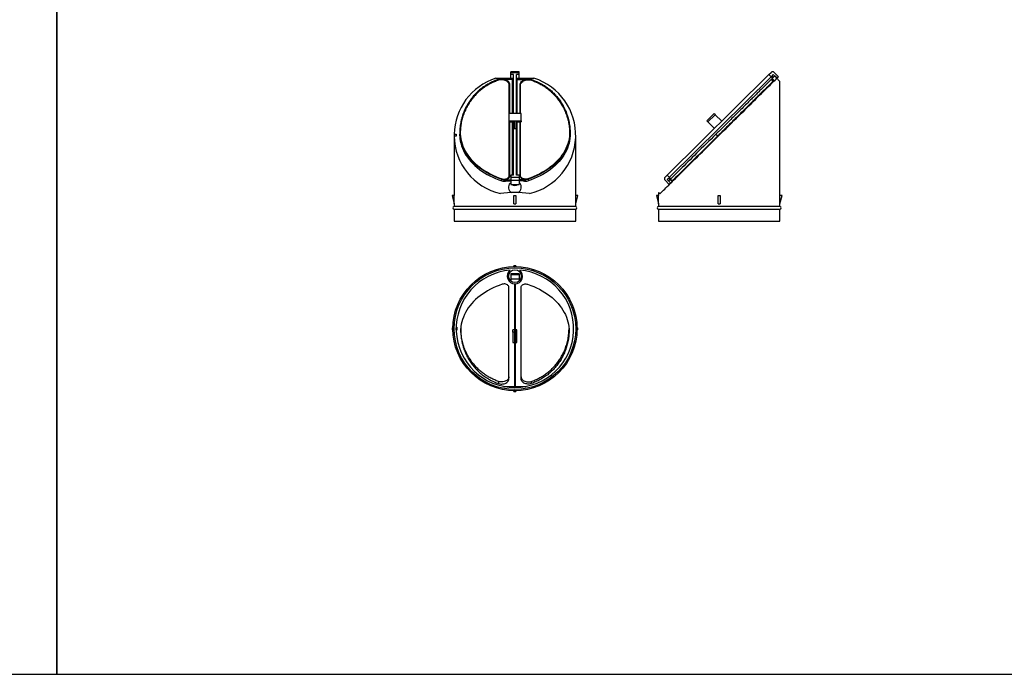
# Model space of a CAD drawing. Units: millimetres. Extents: x -58665 to 27335, y -19280 to 44135.
# Drawn here: x -10344 to -9380, y -7863 to -7222 of the extents above; entities that cross this region are included whole.
import ezdxf

# ---------------------------------------------------------------- set-up
doc = ezdxf.new("R2010")
doc.units = ezdxf.units.MM

msp = doc.modelspace()

# ---------------------------------------------------------------- linework, layer by layer
at = {"color": 7, "linetype": 'Continuous', "lineweight": 25}
for p, q in [((-9855.11, -7273.3), (-9863.11, -7273.3)), ((-9863.11, -7273.88), (-9863.11, -7273.3)), ((-9863.11, -7275.99), (-9863.11, -7273.88)), ((-9863.11, -7273.88), (-9855.11, -7273.88)), ((-9855.11, -7273.88), (-9855.11, -7273.3)), ((-9855.11, -7275.99), (-9855.11, -7273.88)), ((-9610.47, -7275.99), (-9608.33, -7273.88)), ((-9605.51, -7273.89), (-9601.29, -7278.16)), ((-9877.76, -7279.57), (-9863.11, -7279.57)), ((-9875.23, -7281.26), (-9875.23, -7281.61)), ((-9861.41, -7280.77), (-9869.29, -7280.77)), ((-9860.61, -7275.99), (-9863.11, -7275.99)), ((-9863.11, -7279.54), (-9863.11, -7275.99)), ((-9863.11, -7279.54), (-9860.61, -7279.54)), ((-9863.11, -7279.54), (-9863.11, -7279.89)), ((-9863.11, -7279.89), (-9862.61, -7279.89)), ((-9863.11, -7279.89), (-9863.11, -7280.77)), ((-9862.61, -7279.89), (-9862.61, -7279.54)), ((-9862.61, -7279.89), (-9862.61, -7280.77)), ((-9862.61, -7280.62), (-9861.61, -7280.62)), ((-9861.54, -7279.54), (-9861.61, -7279.9)), ((-9861.61, -7279.9), (-9861.61, -7280.77)), ((-9861.41, -7314.26), (-9861.41, -7280.77)), ((-9860.61, -7314.26), (-9860.61, -7275.99)), ((-9855.11, -7275.99), (-9857.61, -7275.99)), ((-9857.61, -7314.26), (-9857.61, -7275.99)), ((-9857.61, -7279.54), (-9855.11, -7279.54)), ((-9856.81, -7280.77), (-9848.92, -7280.77)), ((-9856.81, -7314.26), (-9856.81, -7280.77)), ((-9856.61, -7280.77), (-9856.61, -7279.9)), ((-9856.61, -7280.62), (-9855.61, -7280.62)), ((-9855.61, -7279.54), (-9855.61, -7279.89)), ((-9855.61, -7279.89), (-9855.11, -7279.89)), ((-9855.61, -7279.89), (-9855.61, -7280.77)), ((-9855.11, -7279.54), (-9855.11, -7275.99)), ((-9855.11, -7279.89), (-9855.11, -7279.54)), ((-9855.11, -7279.57), (-9840.45, -7279.57)), ((-9855.11, -7279.89), (-9855.11, -7280.77)), ((-9842.98, -7281.26), (-9842.98, -7281.61)), ((-9710.08, -7374.5), (-9610.47, -7275.99)), ((-9608.36, -7278.12), (-9707.98, -7376.63)), ((-9606.95, -7279.54), (-9610.47, -7275.99)), ((-9608.37, -7280.94), (-9606.61, -7282.72)), ((-9607.84, -7280.42), (-9607.31, -7279.89)), ((-9607.49, -7280.77), (-9607.84, -7280.42)), ((-9607.13, -7280.07), (-9607.66, -7280.6)), ((-9606.23, -7276.01), (-9607.65, -7277.42)), ((-9607.65, -7277.42), (-9606.24, -7278.84)), ((-9607.49, -7280.77), (-9606.43, -7281.84)), ((-9607.31, -7279.89), (-9604.82, -7277.43)), ((-9607.31, -7279.89), (-9605.2, -7282.03)), ((-9606.24, -7278.84), (-9606.95, -7279.54)), ((-9606.08, -7282.9), (-9606.44, -7282.55)), ((-9606.08, -7282.2), (-9606.43, -7281.84)), ((-9606.26, -7282.02), (-9605.73, -7281.49)), ((-9602.71, -7279.57), (-9606.23, -7276.01)), ((-9606.08, -7282.2), (-9606.05, -7282.17)), ((-9606.05, -7282.17), (-9605.87, -7281.99)), ((-9606.05, -7282.17), (-9605.7, -7282.52)), ((-9605.87, -7281.99), (-9605.52, -7282.35)), ((-9604.82, -7277.43), (-9602.71, -7279.57)), ((-9601.29, -7278.16), (-9602.71, -7279.57)), ((-9599.71, -7285.71), (-9599.71, -7282.92)), ((-9864.61, -7314.26), (-9864.61, -7286.03)), ((-9864.11, -7314.26), (-9864.11, -7286.03)), ((-9854.11, -7314.26), (-9854.11, -7286.03)), ((-9853.61, -7314.26), (-9853.61, -7286.03)), ((-9599.71, -7285.7), (-9599.71, -7285.74)), ((-9599.69, -7285.72), (-9599.71, -7285.7)), ((-9599.69, -7285.72), (-9599.71, -7285.74)), ((-9599.71, -7394.57), (-9599.71, -7285.74)), ((-9865.11, -7314.26), (-9865.11, -7321.29)), ((-9853.11, -7314.26), (-9865.11, -7314.26)), ((-9865.11, -7321.29), (-9865.11, -7322.36)), ((-9865.11, -7321.29), (-9853.11, -7321.29)), ((-9865.11, -7322.36), (-9859.86, -7322.36)), ((-9864.61, -7374.89), (-9864.61, -7322.36)), ((-9864.11, -7374.89), (-9864.11, -7322.36)), ((-9861.41, -7374.5), (-9861.41, -7322.36)), ((-9860.61, -7374.5), (-9860.61, -7322.36)), ((-9859.86, -7322.36), (-9859.86, -7328.76)), ((-9858.36, -7322.36), (-9853.11, -7322.36)), ((-9858.36, -7322.36), (-9858.36, -7328.76)), ((-9857.61, -7374.5), (-9857.61, -7322.36)), ((-9856.81, -7374.5), (-9856.81, -7322.36)), ((-9854.11, -7374.89), (-9854.11, -7322.36)), ((-9853.61, -7374.89), (-9853.61, -7322.36)), ((-9853.11, -7321.29), (-9853.11, -7314.26)), ((-9853.11, -7321.29), (-9853.11, -7322.36)), ((-9671.21, -7321.29), (-9664.1, -7314.26)), ((-9671.21, -7321.29), (-9670.16, -7322.36)), ((-9670.16, -7322.36), (-9663.05, -7315.33)), ((-9670.16, -7322.36), (-9663.83, -7328.76)), ((-9664.1, -7314.26), (-9663.05, -7315.33)), ((-9663.05, -7315.33), (-9656.72, -7321.73)), ((-9859.86, -7328.76), (-9858.36, -7328.76)), ((-9918.6, -7334.45), (-9918.6, -7336.43)), ((-9918.6, -7334.45), (-9916.6, -7334.45)), ((-9918.6, -7336.43), (-9918.6, -7394.57)), ((-9916.6, -7336.43), (-9918.6, -7336.43)), ((-9916.6, -7334.45), (-9916.6, -7336.43)), ((-9913.11, -7333.31), (-9913.11, -7335.09)), ((-9913.1, -7336.11), (-9913.1, -7334.33)), ((-9913.07, -7335.09), (-9913.1, -7336.11)), ((-9805.15, -7335.09), (-9805.12, -7336.11)), ((-9805.12, -7334.33), (-9805.12, -7336.11)), ((-9805.11, -7335.09), (-9805.11, -7333.31)), ((-9799.61, -7394.57), (-9799.61, -7335.44)), ((-9662.35, -7334.33), (-9660.6, -7336.11)), ((-9660.59, -7336.1), (-9660.24, -7336.45)), ((-9871.92, -7380.15), (-9871.92, -7378.37)), ((-9869.59, -7380.16), (-9869.59, -7379.09)), ((-9869.59, -7379.09), (-9863.11, -7379.09)), ((-9869.59, -7380.16), (-9863.11, -7380.16)), ((-9864.11, -7375.24), (-9864.11, -7374.89)), ((-9860.61, -7374.5), (-9863.11, -7374.5)), ((-9863.11, -7374.5), (-9863.11, -7376.61)), ((-9863.11, -7376.61), (-9855.11, -7376.61)), ((-9863.11, -7376.61), (-9863.11, -7379.44)), ((-9863.11, -7379.44), (-9855.11, -7379.44)), ((-9863.11, -7379.44), (-9863.11, -7383.7)), ((-9855.11, -7374.5), (-9857.61, -7374.5)), ((-9855.11, -7374.5), (-9855.11, -7376.61)), ((-9855.11, -7376.61), (-9855.11, -7379.44)), ((-9848.63, -7379.09), (-9855.11, -7379.09)), ((-9855.11, -7379.44), (-9855.11, -7383.7)), ((-9848.63, -7380.16), (-9855.11, -7380.16)), ((-9854.11, -7374.89), (-9854.11, -7375.24)), ((-9848.63, -7379.09), (-9848.63, -7380.16)), ((-9846.29, -7378.37), (-9846.29, -7380.15)), ((-9712.23, -7379.44), (-9708.01, -7383.7)), ((-9710.08, -7374.5), (-9712.22, -7376.61)), ((-9710.11, -7378.74), (-9708.69, -7377.33)), ((-9706.59, -7382.3), (-9710.11, -7378.74)), ((-9706.57, -7378.05), (-9710.08, -7374.5)), ((-9708.7, -7380.16), (-9707.26, -7378.74)), ((-9708.7, -7380.16), (-9706.59, -7382.3)), ((-9708.69, -7377.33), (-9707.28, -7378.76)), ((-9707.28, -7378.76), (-9707.26, -7378.74)), ((-9707.26, -7378.74), (-9706.91, -7379.09)), ((-9706.91, -7379.09), (-9705.85, -7380.16)), ((-9706.89, -7378.37), (-9705.13, -7380.15)), ((-9705.85, -7380.16), (-9705.5, -7380.52)), ((-9705.15, -7380.16), (-9704.8, -7380.52)), ((-9863.86, -7382.3), (-9863.11, -7382.3)), ((-9863.11, -7383.7), (-9855.11, -7383.7)), ((-9855.11, -7382.3), (-9854.36, -7382.3)), ((-9920.61, -7394.57), (-9918.61, -7402.57)), ((-9920.61, -7394.57), (-9920.6, -7394.57)), ((-9918.6, -7394.57), (-9920.6, -7394.57)), ((-9918.6, -7402.57), (-9918.6, -7394.57)), ((-9860.11, -7394.57), (-9858.11, -7394.57)), ((-9860.11, -7402.57), (-9860.11, -7394.57)), ((-9858.11, -7394.57), (-9858.11, -7402.57)), ((-9799.61, -7402.57), (-9797.61, -7394.57)), ((-9799.61, -7402.57), (-9799.61, -7394.57)), ((-9797.61, -7394.57), (-9799.61, -7394.57)), ((-9797.61, -7394.57), (-9797.61, -7394.57)), ((-9720.71, -7394.57), (-9718.71, -7402.57)), ((-9720.71, -7394.57), (-9720.7, -7394.57)), ((-9718.7, -7394.57), (-9720.7, -7394.57)), ((-9718.71, -7391.57), (-9718.71, -7394.57)), ((-9718.7, -7402.57), (-9718.7, -7394.57)), ((-9660.21, -7402.57), (-9660.21, -7394.57)), ((-9660.21, -7394.57), (-9658.21, -7394.57)), ((-9658.21, -7394.57), (-9658.21, -7402.57)), ((-9599.72, -7402.57), (-9599.72, -7394.57)), ((-9597.72, -7394.57), (-9599.72, -7394.57)), ((-9599.71, -7402.57), (-9597.71, -7394.57)), ((-9597.72, -7394.57), (-9597.71, -7394.57)), ((-9918.61, -7402.57), (-9918.61, -7405.32)), ((-9918.61, -7402.57), (-9918.6, -7402.57)), ((-9799.61, -7405.32), (-9918.61, -7405.32)), ((-9918.61, -7407.82), (-9918.61, -7419.57)), ((-9918.61, -7407.82), (-9799.61, -7407.82)), ((-9860.11, -7402.57), (-9858.11, -7402.57)), ((-9799.61, -7405.32), (-9799.61, -7402.57)), ((-9799.61, -7402.57), (-9799.61, -7402.57)), ((-9799.61, -7419.57), (-9799.61, -7407.82)), ((-9718.71, -7402.57), (-9718.71, -7405.32)), ((-9718.71, -7402.57), (-9718.7, -7402.57)), ((-9659.21, -7405.32), (-9718.71, -7405.32)), ((-9718.71, -7407.82), (-9718.71, -7419.57)), ((-9718.71, -7407.82), (-9599.71, -7407.82)), ((-9660.21, -7402.57), (-9658.21, -7402.57)), ((-9599.71, -7405.32), (-9659.21, -7405.32)), ((-9599.72, -7402.57), (-9599.71, -7402.57)), ((-9599.71, -7405.32), (-9599.71, -7402.57)), ((-9599.71, -7419.57), (-9599.71, -7407.82)), ((-9918.61, -7419.57), (-9799.61, -7419.57)), ((-9718.71, -7419.57), (-9599.71, -7419.57)), ((-9860.11, -7464.11), (-9860.11, -7463.32)), ((-9858.11, -7463.32), (-9858.11, -7464.08)), ((-9864.11, -7477.11), (-9863.11, -7477.11)), ((-9855.11, -7471.21), (-9863.11, -7471.21)), ((-9863.11, -7471.21), (-9863.11, -7471.79)), ((-9863.11, -7471.79), (-9863.11, -7476.01)), ((-9863.11, -7471.79), (-9855.11, -7471.79)), ((-9863.11, -7476.01), (-9855.11, -7476.01)), ((-9863.11, -7476.01), (-9863.11, -7477.43)), ((-9855.11, -7471.21), (-9855.11, -7471.79)), ((-9855.11, -7471.79), (-9855.11, -7476.01)), ((-9855.11, -7476.01), (-9855.11, -7477.43)), ((-9854.1, -7477.11), (-9855.11, -7477.11)), ((-9865.11, -7574.03), (-9865.11, -7484.17)), ((-9863.86, -7477.43), (-9863.11, -7477.43)), ((-9859.61, -7480.85), (-9859.61, -7582.31)), ((-9858.61, -7582.31), (-9858.61, -7480.85)), ((-9855.11, -7477.43), (-9854.36, -7477.43)), ((-9853.11, -7574.03), (-9853.11, -7484.17)), ((-9920.6, -7523.81), (-9919.8, -7523.81)), ((-9916.6, -7525.8), (-9916.6, -7523.83)), ((-9916.59, -7523.31), (-9916.1, -7523.31)), ((-9916.1, -7523.31), (-9916.1, -7526.31)), ((-9798.42, -7523.81), (-9797.61, -7523.81)), ((-9919.77, -7525.81), (-9920.6, -7525.81)), ((-9916.1, -7526.31), (-9916.59, -7526.31)), ((-9859.61, -7525.84), (-9861.11, -7525.84)), ((-9861.11, -7528.3), (-9861.11, -7525.84)), ((-9859.61, -7528.3), (-9861.11, -7528.3)), ((-9861.11, -7528.3), (-9861.11, -7538.25)), ((-9857.11, -7525.84), (-9858.61, -7525.84)), ((-9857.11, -7528.3), (-9858.61, -7528.3)), ((-9857.11, -7528.3), (-9857.11, -7525.84)), ((-9857.11, -7538.25), (-9857.11, -7528.3)), ((-9797.61, -7525.81), (-9798.39, -7525.81)), ((-9861.11, -7538.25), (-9859.61, -7538.25)), ((-9858.61, -7538.25), (-9857.11, -7538.25)), ((-9875.02, -7576.42), (-9875.02, -7578.53)), ((-9870.24, -7581.22), (-9859.61, -7581.22)), ((-9858.61, -7581.22), (-9847.97, -7581.22)), ((-9843.19, -7576.42), (-9843.19, -7578.53)), ((-9860.11, -7586.31), (-9860.11, -7585.48)), ((-9858.11, -7585.52), (-9858.11, -7586.31))]:
    msp.add_line(p, q, dxfattribs=at)
at = {"color": 8, "linetype": 'Continuous', "lineweight": 25}
for p, q in [((-9606.93, -7283.04), (-9606.58, -7283.39)), ((-9704.81, -7379.83), (-9704.46, -7380.19))]:
    msp.add_line(p, q, dxfattribs=at)
for points in [[(-10307.3, -6693.11), (-11307.3, -6693.11), (-11307.3, -7863.11), (-10307.3, -7863.11)], [(-9307.3, -6693.11), (-10307.3, -6693.11), (-10307.3, -7863.11), (-9307.3, -7863.11)]]:
    msp.add_lwpolyline(points, close=True)
at = {"color": 7, "linetype": 'Continuous', "lineweight": 25, "flags": 128}
for points in [[(-9864.11, -7286.03), (-9864.19, -7285.23), (-9864.43, -7284.44), (-9864.83, -7283.69), (-9865.38, -7282.99), (-9866.07, -7282.35), (-9866.88, -7281.78), (-9867.79, -7281.3), (-9868.8, -7280.92), (-9869.87, -7280.64), (-9870.98, -7280.47), (-9872.12, -7280.42), (-9873.26, -7280.48), (-9874.38, -7280.66), (-9875.44, -7280.94)], [(-9864.61, -7286.03), (-9864.69, -7285.22), (-9864.96, -7284.43), (-9865.39, -7283.68), (-9865.99, -7282.99), (-9866.72, -7282.36), (-9867.59, -7281.83), (-9868.56, -7281.39), (-9869.61, -7281.07), (-9870.73, -7280.86), (-9871.87, -7280.77), (-9873.03, -7280.81), (-9874.15, -7280.98), (-9875.23, -7281.26)], [(-9864.61, -7286.38), (-9864.69, -7285.58), (-9864.96, -7284.79), (-9865.39, -7284.04), (-9865.99, -7283.34), (-9866.72, -7282.72), (-9867.59, -7282.18), (-9868.56, -7281.75), (-9869.61, -7281.42), (-9870.73, -7281.21), (-9871.87, -7281.13), (-9873.03, -7281.17), (-9874.15, -7281.33), (-9875.23, -7281.61)], [(-9856.61, -7279.9), (-9856.63, -7279.71), (-9856.67, -7279.54)], [(-9854.11, -7286.03), (-9854.02, -7285.23), (-9853.78, -7284.44), (-9853.38, -7283.69), (-9852.83, -7282.99), (-9852.15, -7282.35), (-9851.34, -7281.78), (-9850.42, -7281.3), (-9849.42, -7280.92), (-9848.34, -7280.64), (-9847.23, -7280.47), (-9846.09, -7280.42), (-9844.95, -7280.48), (-9843.84, -7280.66), (-9842.77, -7280.94)], [(-9853.61, -7286.03), (-9853.52, -7285.22), (-9853.25, -7284.43), (-9852.82, -7283.68), (-9852.23, -7282.99), (-9851.49, -7282.36), (-9850.62, -7281.83), (-9849.65, -7281.39), (-9848.6, -7281.07), (-9847.48, -7280.86), (-9846.34, -7280.77), (-9845.19, -7280.81), (-9844.06, -7280.98), (-9842.98, -7281.26)], [(-9853.61, -7286.38), (-9853.52, -7285.58), (-9853.25, -7284.79), (-9852.82, -7284.04), (-9852.23, -7283.34), (-9851.49, -7282.72), (-9850.62, -7282.18), (-9849.65, -7281.75), (-9848.6, -7281.42), (-9847.48, -7281.21), (-9846.34, -7281.13), (-9845.19, -7281.17), (-9844.06, -7281.33), (-9842.98, -7281.61)], [(-9716.98, -7392.57), (-9716.3, -7391.89), (-9715.51, -7391.12), (-9714.62, -7390.23), (-9713.61, -7389.24), (-9712.51, -7388.15), (-9711.3, -7386.95), (-9709.99, -7385.66), (-9708.59, -7384.27), (-9707.09, -7382.79), (-9705.5, -7381.22), (-9703.82, -7379.56), (-9702.06, -7377.81), (-9700.21, -7375.99), (-9698.29, -7374.08), (-9696.29, -7372.11), (-9694.22, -7370.06), (-9692.08, -7367.94), (-9689.88, -7365.77), (-9687.62, -7363.53), (-9685.31, -7361.25), (-9682.94, -7358.91), (-9680.54, -7356.53), (-9678.09, -7354.11), (-9675.6, -7351.65), (-9673.08, -7349.16), (-9670.54, -7346.64), (-9667.98, -7344.11), (-9665.39, -7341.55), (-9662.8, -7338.99), (-9660.2, -7336.42), (-9657.6, -7333.84), (-9655, -7331.27), (-9652.41, -7328.71), (-9649.83, -7326.16), (-9647.27, -7323.63), (-9644.73, -7321.12), (-9642.22, -7318.64), (-9639.74, -7316.19), (-9637.3, -7313.78), (-9634.91, -7311.4), (-9632.55, -7309.08), (-9630.25, -7306.8), (-9628.01, -7304.58), (-9625.82, -7302.42), (-9623.7, -7300.32), (-9621.65, -7298.29), (-9619.66, -7296.33), (-9617.76, -7294.45), (-9615.93, -7292.64), (-9614.19, -7290.92), (-9612.53, -7289.28), (-9610.96, -7287.73), (-9609.48, -7286.27), (-9608.1, -7284.9), (-9606.82, -7283.63), (-9605.64, -7282.46), (-9604.56, -7281.39), (-9603.58, -7280.43), (-9602.71, -7279.57)], [(-9607.84, -7280.42), (-9607.84, -7280.42), (-9607.9, -7280.48), (-9608.08, -7280.66), (-9608.37, -7280.94)], [(-9606.08, -7282.2), (-9606.08, -7282.2), (-9606.14, -7282.26), (-9606.32, -7282.43), (-9606.61, -7282.72)], [(-9602.71, -7279.57), (-9601.97, -7280.4), (-9601.33, -7281.11), (-9600.8, -7281.71), (-9600.37, -7282.18), (-9600.05, -7282.54), (-9599.83, -7282.78), (-9599.72, -7282.9), (-9599.71, -7282.92)], [(-9913.1, -7334.33), (-9912.9, -7336.74), (-9912.55, -7339.13), (-9912.03, -7341.52), (-9911.35, -7343.88), (-9910.51, -7346.22), (-9909.51, -7348.52), (-9908.36, -7350.79), (-9907.05, -7353.02), (-9905.6, -7355.2), (-9904, -7357.34), (-9902.25, -7359.41), (-9900.37, -7361.42), (-9898.35, -7363.37), (-9896.2, -7365.25), (-9893.93, -7367.06), (-9891.54, -7368.78), (-9889.03, -7370.43), (-9886.41, -7371.99), (-9883.7, -7373.45), (-9880.88, -7374.83), (-9877.98, -7376.11), (-9874.99, -7377.29), (-9871.92, -7378.37)], [(-9913.1, -7336.11), (-9912.9, -7338.51), (-9912.55, -7340.91), (-9912.03, -7343.29), (-9911.35, -7345.66), (-9910.51, -7347.99), (-9909.51, -7350.3), (-9908.36, -7352.57), (-9907.05, -7354.8), (-9905.6, -7356.98), (-9904, -7359.11), (-9902.25, -7361.19), (-9900.37, -7363.2), (-9898.35, -7365.15), (-9896.2, -7367.03), (-9893.93, -7368.83), (-9891.54, -7370.56), (-9889.03, -7372.21), (-9886.41, -7373.76), (-9883.7, -7375.23), (-9880.88, -7376.61), (-9877.98, -7377.89), (-9874.99, -7379.07), (-9871.92, -7380.15)], [(-9912.6, -7334.32), (-9912.4, -7336.71), (-9912.05, -7339.09), (-9911.53, -7341.46), (-9910.86, -7343.8), (-9910.02, -7346.12), (-9909.03, -7348.41), (-9907.89, -7350.67), (-9906.59, -7352.88), (-9905.15, -7355.05), (-9903.56, -7357.17), (-9901.83, -7359.23), (-9899.96, -7361.23), (-9897.95, -7363.16), (-9895.82, -7365.03), (-9893.56, -7366.82), (-9891.19, -7368.53), (-9888.7, -7370.17), (-9886.1, -7371.71), (-9883.4, -7373.17), (-9880.6, -7374.54), (-9877.72, -7375.81), (-9874.75, -7376.98), (-9871.71, -7378.05)], [(-9805.62, -7334.32), (-9805.81, -7336.71), (-9806.16, -7339.09), (-9806.68, -7341.46), (-9807.35, -7343.8), (-9808.19, -7346.12), (-9809.18, -7348.41), (-9810.32, -7350.67), (-9811.62, -7352.88), (-9813.06, -7355.05), (-9814.65, -7357.17), (-9816.39, -7359.23), (-9818.26, -7361.23), (-9820.26, -7363.16), (-9822.39, -7365.03), (-9824.65, -7366.82), (-9827.03, -7368.53), (-9829.52, -7370.17), (-9832.11, -7371.71), (-9834.81, -7373.17), (-9837.61, -7374.54), (-9840.49, -7375.81), (-9843.46, -7376.98), (-9846.5, -7378.05)], [(-9805.12, -7334.33), (-9805.31, -7336.74), (-9805.67, -7339.13), (-9806.18, -7341.52), (-9806.87, -7343.88), (-9807.7, -7346.22), (-9808.7, -7348.52), (-9809.85, -7350.79), (-9811.16, -7353.02), (-9812.62, -7355.2), (-9814.22, -7357.34), (-9815.96, -7359.41), (-9817.84, -7361.42), (-9819.86, -7363.37), (-9822.01, -7365.25), (-9824.28, -7367.06), (-9826.68, -7368.78), (-9829.18, -7370.43), (-9831.8, -7371.99), (-9834.52, -7373.45), (-9837.33, -7374.83), (-9840.24, -7376.11), (-9843.23, -7377.29), (-9846.29, -7378.37)], [(-9805.12, -7336.11), (-9805.31, -7338.51), (-9805.67, -7340.91), (-9806.18, -7343.29), (-9806.87, -7345.66), (-9807.7, -7347.99), (-9808.7, -7350.3), (-9809.85, -7352.57), (-9811.16, -7354.8), (-9812.62, -7356.98), (-9814.22, -7359.11), (-9815.96, -7361.19), (-9817.84, -7363.2), (-9819.86, -7365.15), (-9822.01, -7367.03), (-9824.28, -7368.83), (-9826.68, -7370.56), (-9829.18, -7372.21), (-9831.8, -7373.76), (-9834.52, -7375.23), (-9837.33, -7376.61), (-9840.24, -7377.89), (-9843.23, -7379.07), (-9846.29, -7380.15)], [(-9662.35, -7334.33), (-9664.79, -7336.74), (-9667.21, -7339.13), (-9669.62, -7341.52), (-9672.01, -7343.88), (-9674.37, -7346.22), (-9676.71, -7348.52), (-9679, -7350.79), (-9681.26, -7353.02), (-9683.46, -7355.2), (-9685.62, -7357.34), (-9687.72, -7359.41), (-9689.75, -7361.42), (-9691.72, -7363.37), (-9693.62, -7365.25), (-9695.45, -7367.06), (-9697.2, -7368.78), (-9698.86, -7370.43), (-9700.43, -7371.99), (-9701.92, -7373.45), (-9703.31, -7374.83), (-9704.6, -7376.11), (-9705.8, -7377.29), (-9706.89, -7378.37)], [(-9660.6, -7336.11), (-9663.03, -7338.51), (-9665.45, -7340.91), (-9667.86, -7343.29), (-9670.25, -7345.66), (-9672.62, -7347.99), (-9674.95, -7350.3), (-9677.24, -7352.57), (-9679.5, -7354.8), (-9681.71, -7356.98), (-9683.86, -7359.11), (-9685.96, -7361.19), (-9688, -7363.2), (-9689.97, -7365.15), (-9691.87, -7367.03), (-9693.69, -7368.83), (-9695.44, -7370.56), (-9697.1, -7372.21), (-9698.68, -7373.76), (-9700.16, -7375.23), (-9701.55, -7376.61), (-9702.85, -7377.89), (-9704.04, -7379.07), (-9705.13, -7380.15)], [(-9871.92, -7378.37), (-9870.98, -7378.61), (-9869.99, -7378.73), (-9868.99, -7378.72), (-9868.01, -7378.58), (-9867.09, -7378.31), (-9866.24, -7377.94), (-9865.51, -7377.46), (-9864.91, -7376.89), (-9864.47, -7376.26), (-9864.2, -7375.59), (-9864.11, -7374.89)], [(-9871.71, -7378.05), (-9870.85, -7378.27), (-9869.96, -7378.38), (-9869.05, -7378.37), (-9868.16, -7378.24), (-9867.31, -7378), (-9866.55, -7377.66), (-9865.88, -7377.22), (-9865.34, -7376.71), (-9864.94, -7376.14), (-9864.69, -7375.52), (-9864.61, -7374.89)], [(-9864.11, -7375.24), (-9864.19, -7375.91), (-9864.44, -7376.56), (-9864.84, -7377.17), (-9865.39, -7377.72), (-9866.06, -7378.19), (-9866.85, -7378.58), (-9867.71, -7378.86), (-9868.63, -7379.03), (-9869.59, -7379.09)], [(-9846.29, -7378.37), (-9847.23, -7378.61), (-9848.22, -7378.73), (-9849.22, -7378.72), (-9850.2, -7378.58), (-9851.13, -7378.31), (-9851.97, -7377.94), (-9852.71, -7377.46), (-9853.3, -7376.89), (-9853.74, -7376.26), (-9854.01, -7375.59), (-9854.11, -7374.89)], [(-9854.11, -7375.24), (-9854.02, -7375.91), (-9853.78, -7376.56), (-9853.37, -7377.17), (-9852.82, -7377.72), (-9852.15, -7378.19), (-9851.37, -7378.58), (-9850.5, -7378.86), (-9849.58, -7379.03), (-9848.63, -7379.09)], [(-9846.5, -7378.05), (-9847.36, -7378.27), (-9848.26, -7378.38), (-9849.16, -7378.37), (-9850.06, -7378.24), (-9850.9, -7378), (-9851.67, -7377.66), (-9852.33, -7377.22), (-9852.88, -7376.71), (-9853.28, -7376.14), (-9853.52, -7375.52), (-9853.61, -7374.89)], [(-9706.89, -7378.37), (-9707.13, -7378.61), (-9707.25, -7378.73), (-9707.26, -7378.74)], [(-9705.13, -7380.15), (-9705.37, -7380.39), (-9705.49, -7380.5), (-9705.5, -7380.52)], [(-9920.6, -7394.57), (-9918.89, -7401.39), (-9918.6, -7402.57)], [(-9799.61, -7402.57), (-9799.32, -7401.39), (-9797.61, -7394.57)], [(-9720.7, -7394.57), (-9719, -7401.39), (-9718.7, -7402.57)], [(-9718.71, -7391.57), (-9718.64, -7391.61), (-9718.43, -7391.73), (-9718.08, -7391.93), (-9717.6, -7392.21), (-9716.98, -7392.57)], [(-9599.72, -7402.57), (-9599.42, -7401.39), (-9597.72, -7394.57)], [(-9871.5, -7481.29), (-9874.52, -7482.37), (-9877.46, -7483.55), (-9880.33, -7484.82), (-9883.1, -7486.19), (-9885.78, -7487.66), (-9888.36, -7489.21), (-9890.84, -7490.85), (-9893.19, -7492.57), (-9895.44, -7494.37), (-9897.55, -7496.24), (-9899.54, -7498.19), (-9901.4, -7500.2), (-9903.12, -7502.26), (-9904.7, -7504.39), (-9906.13, -7506.57), (-9907.42, -7508.79), (-9908.56, -7511.05), (-9909.54, -7513.35), (-9910.37, -7515.68), (-9911.04, -7518.04), (-9911.55, -7520.41), (-9911.91, -7522.8), (-9912.1, -7525.2)], [(-9865.11, -7484.17), (-9865.2, -7483.54), (-9865.46, -7482.93), (-9865.9, -7482.37), (-9866.48, -7481.88), (-9867.19, -7481.48), (-9867.99, -7481.2), (-9868.86, -7481.03), (-9869.76, -7480.99), (-9870.65, -7481.08), (-9871.5, -7481.29)], [(-9853.11, -7484.17), (-9853.02, -7483.54), (-9852.75, -7482.93), (-9852.32, -7482.37), (-9851.73, -7481.88), (-9851.03, -7481.48), (-9850.22, -7481.2), (-9849.35, -7481.03), (-9848.46, -7480.99), (-9847.57, -7481.08), (-9846.72, -7481.29)], [(-9846.72, -7481.29), (-9843.69, -7482.37), (-9840.75, -7483.55), (-9837.88, -7484.82), (-9835.11, -7486.19), (-9832.43, -7487.66), (-9829.85, -7489.21), (-9827.38, -7490.85), (-9825.02, -7492.57), (-9822.78, -7494.37), (-9820.66, -7496.24), (-9818.67, -7498.19), (-9816.81, -7500.2), (-9815.09, -7502.26), (-9813.51, -7504.39), (-9812.08, -7506.57), (-9810.79, -7508.79), (-9809.65, -7511.05), (-9808.67, -7513.35), (-9807.84, -7515.68), (-9807.17, -7518.04), (-9806.66, -7520.41), (-9806.31, -7522.8), (-9806.12, -7525.2)], [(-9865.11, -7571.92), (-9865.19, -7572.68), (-9865.44, -7573.42), (-9865.84, -7574.13), (-9866.39, -7574.79), (-9867.08, -7575.38), (-9867.89, -7575.88), (-9868.79, -7576.29), (-9869.78, -7576.6), (-9870.82, -7576.8), (-9871.89, -7576.88), (-9872.96, -7576.84), (-9874.02, -7576.69), (-9875.02, -7576.42)], [(-9853.11, -7571.92), (-9853.02, -7572.68), (-9852.78, -7573.42), (-9852.37, -7574.13), (-9851.82, -7574.79), (-9851.13, -7575.38), (-9850.32, -7575.88), (-9849.42, -7576.29), (-9848.43, -7576.6), (-9847.39, -7576.8), (-9846.32, -7576.88), (-9845.25, -7576.84), (-9844.2, -7576.69), (-9843.19, -7576.42)], [(-9875.02, -7578.53), (-9874.02, -7578.8), (-9872.96, -7578.95), (-9871.89, -7578.99), (-9870.82, -7578.91), (-9869.78, -7578.71), (-9868.79, -7578.4), (-9867.89, -7577.99), (-9867.08, -7577.49), (-9866.39, -7576.9), (-9865.84, -7576.24), (-9865.44, -7575.53), (-9865.19, -7574.79), (-9865.11, -7574.03)], [(-9843.19, -7578.53), (-9844.2, -7578.8), (-9845.25, -7578.95), (-9846.32, -7578.99), (-9847.39, -7578.91), (-9848.43, -7578.71), (-9849.42, -7578.4), (-9850.32, -7577.99), (-9851.13, -7577.49), (-9851.82, -7576.9), (-9852.37, -7576.24), (-9852.78, -7575.53), (-9853.02, -7574.79), (-9853.11, -7574.03)]]:
    msp.add_lwpolyline(points, dxfattribs=at)
at = {"color": 8, "linetype": 'Continuous', "lineweight": 25, "flags": 128}
for points in [[(-9861.47, -7279.54), (-9861.53, -7279.63), (-9861.61, -7279.9)], [(-9856.61, -7279.9), (-9856.68, -7279.63), (-9856.74, -7279.54)]]:
    msp.add_lwpolyline(points, dxfattribs=at)
at = {"color": 7, "linetype": 'Continuous', "lineweight": 25}
for centre, radius in [((-9859.11, -7524.81), 60.75), ((-9859.11, -7524.81), 59.5), ((-9859.11, -7473.37), 6.25)]:
    msp.add_circle(centre, radius, dxfattribs=at)
for centre, radius, start, end in [((-9606.93, -7275.3), 2, 44.68034, 134.68034), ((-9860.63, -7325.63), 1.21, 89.00674, 130.13603), ((-9860.63, -7324.64), 1.21, 229.86397, 270.99326), ((-9857.59, -7325.63), 1.21, 49.86397, 90.99326), ((-9857.59, -7324.64), 1.21, 269.00674, 310.13603), ((-9860.63, -7334.42), 1.21, 89.00674, 130.13603), ((-9857.59, -7334.42), 1.21, 49.86397, 90.99326), ((-9869.59, -7372.96), 7.56, 251.9962, 287.70666), ((-9869.59, -7373.47), 7.05, 263.68219, 276.31781), ((-9848.63, -7372.96), 7.56, 252.29338, 288.00376), ((-9848.63, -7373.47), 7.05, 263.68217, 276.31783), ((-9710.81, -7378.03), 2, 134.68034, 224.68034), ((-9918.61, -7406.57), 1.25, 90, 270), ((-9799.61, -7406.57), 1.25, 270, 90), ((-9718.71, -7406.57), 1.25, 90, 270), ((-9599.71, -7406.57), 1.25, 270, 90), ((-9859.11, -7524.81), 57.5, 94.66577, 85.33423), ((-9859.11, -7473.37), 7.5, 128.58174, 51.41826), ((-9859.11, -7524.81), 61.5, 89.06832, 90.93168), ((-9859.11, -7524.81), 61.5, 179.06832, 180.93168), ((-9859.11, -7524.81), 61.5, 359.06832, 0.93168), ((-9859.11, -7524.81), 61.5, 269.06832, 270.93168)]:
    msp.add_arc(centre, radius, start, end, dxfattribs=at)
for centre, major_axis, ratio, start_param, end_param in [((-9859.11, -7335.44), (59.5, 0), 0.988904, 1.8897, 3.124785), ((-9859.11, -7335.44), (59.5, 0), 0.988904, 4.954267, 7.535078), ((-9859.11, -7335.44), (59.5, 0), 0.988904, 3.1584, 4.470511), ((-9859.11, -7386.31), (6.25, 0), 0.988904, 2.434109, 4.172444), ((-9859.11, -7378.19), (0, 6.32), 0.988904, 2.27828, 2.447094), ((-9859.11, -7378.19), (0, 6.32), 0.988904, 2.630481, 3.652704), ((-9859.11, -7386.31), (6.25, 0), 0.988904, 5.252334, 6.990669), ((-9859.11, -7378.19), (0, 6.32), 0.988904, 3.836091, 4.004906), ((-9859.11, -7425.92), (59.5, 0), 0.57735, 1.328919, 1.812674)]:
    msp.add_ellipse(centre, major_axis=major_axis, ratio=ratio, start_param=start_param, end_param=end_param, dxfattribs=at)
for points, knots in [([(-9875.44, -7280.94), (-9876.76, -7281.4), (-9879.39, -7282.33), (-9883.07, -7284.05), (-9886.54, -7285.98), (-9890.11, -7288.31), (-9893.69, -7291.08), (-9897.18, -7294.33), (-9900.29, -7297.76), (-9903.14, -7301.47), (-9905.69, -7305.46), (-9907.91, -7309.71), (-9909.73, -7314.06), (-9911.15, -7318.47), (-9912.28, -7323.33), (-9913.03, -7328.62), (-9913.08, -7332.43), (-9913.1, -7334.33)], [0, 0, 0, 0, 0.049357, 0.098918, 0.148535, 0.197969, 0.262605, 0.327469, 0.392402, 0.457132, 0.529116, 0.601326, 0.673656, 0.745946, 0.817997, 0.908997, 1, 1, 1, 1]), ([(-9875.23, -7281.26), (-9876.55, -7281.72), (-9879.23, -7282.67), (-9883.04, -7284.46), (-9886.74, -7286.55), (-9890.28, -7288.94), (-9893.63, -7291.61), (-9896.76, -7294.54), (-9899.65, -7297.7), (-9902.3, -7301.09), (-9904.83, -7304.93), (-9907.17, -7309.22), (-9909.2, -7313.98), (-9910.78, -7318.91), (-9911.89, -7323.98), (-9912.55, -7329.13), (-9912.58, -7332.59), (-9912.6, -7334.32)], [0, 0, 0, 0, 0.049858, 0.101419, 0.154863, 0.210285, 0.267736, 0.326124, 0.386408, 0.44849, 0.51225, 0.59012, 0.669846, 0.751068, 0.833433, 0.916596, 1, 1, 1, 1]), ([(-9875.23, -7281.61), (-9876.55, -7282.08), (-9879.23, -7283.02), (-9883.04, -7284.82), (-9886.74, -7286.9), (-9890.28, -7289.3), (-9893.63, -7291.97), (-9896.76, -7294.89), (-9899.65, -7298.05), (-9902.3, -7301.44), (-9904.83, -7305.28), (-9907.17, -7309.58), (-9909.2, -7314.33), (-9910.78, -7319.26), (-9911.89, -7324.33), (-9912.52, -7329.15), (-9912.55, -7332.27), (-9912.57, -7333.67)], [0, 0, 0, 0, 0.050677, 0.103085, 0.157406, 0.213738, 0.272132, 0.33148, 0.392753, 0.455855, 0.520662, 0.599811, 0.680846, 0.763402, 0.84712, 0.931648, 1, 1, 1, 1]), ([(-9842.98, -7281.26), (-9841.68, -7281.72), (-9839.08, -7282.63), (-9835.44, -7284.34), (-9832, -7286.24), (-9828.47, -7288.55), (-9824.93, -7291.3), (-9821.46, -7294.51), (-9818.37, -7297.91), (-9815.55, -7301.6), (-9813.01, -7305.55), (-9810.8, -7309.78), (-9808.99, -7314.1), (-9807.56, -7318.49), (-9806.44, -7323.33), (-9805.68, -7328.61), (-9805.64, -7332.42), (-9805.62, -7334.32)], [0, 0, 0, 0, 0.049121, 0.098445, 0.147825, 0.197023, 0.261542, 0.326288, 0.391103, 0.455717, 0.527731, 0.599972, 0.672332, 0.744654, 0.816736, 0.908367, 1, 1, 1, 1]), ([(-9842.98, -7281.61), (-9841.68, -7282.07), (-9839.08, -7282.99), (-9835.44, -7284.69), (-9832, -7286.59), (-9828.47, -7288.9), (-9824.93, -7291.65), (-9821.46, -7294.87), (-9818.37, -7298.27), (-9815.55, -7301.95), (-9813.01, -7305.91), (-9810.8, -7310.13), (-9808.99, -7314.45), (-9807.56, -7318.85), (-9806.44, -7323.68), (-9805.72, -7328.63), (-9805.67, -7332.1), (-9805.65, -7333.66)], [0, 0, 0, 0, 0.049933, 0.100072, 0.150267, 0.200278, 0.265863, 0.331679, 0.397565, 0.463246, 0.53645, 0.609884, 0.68344, 0.756956, 0.830229, 0.923374, 1, 1, 1, 1]), ([(-9842.77, -7280.94), (-9841.44, -7281.41), (-9838.73, -7282.36), (-9834.88, -7284.18), (-9831.14, -7286.28), (-9827.57, -7288.7), (-9824.19, -7291.39), (-9821.04, -7294.34), (-9818.13, -7297.52), (-9815.47, -7300.93), (-9812.92, -7304.79), (-9810.57, -7309.11), (-9808.53, -7313.89), (-9806.94, -7318.85), (-9805.83, -7323.94), (-9805.16, -7329.11), (-9805.13, -7332.59), (-9805.12, -7334.33)], [0, 0, 0, 0, 0.0500964, 0.10186, 0.1554656, 0.21101, 0.2685447, 0.3269797, 0.3872764, 0.4493422, 0.5130576, 0.5908446, 0.6704586, 0.7515469, 0.8337621, 0.9167624, 1, 1, 1, 1]), ([(-9608.37, -7280.94), (-9608.84, -7281.41), (-9609.81, -7282.36), (-9611.64, -7284.18), (-9613.77, -7286.28), (-9616.21, -7288.7), (-9618.93, -7291.39), (-9621.91, -7294.34), (-9625.13, -7297.52), (-9628.58, -7300.93), (-9632.48, -7304.79), (-9636.85, -7309.11), (-9641.68, -7313.89), (-9646.7, -7318.85), (-9651.84, -7323.94), (-9657.08, -7329.11), (-9660.59, -7332.59), (-9662.35, -7334.33)], [0, 0, 0, 0, 0.0500964, 0.10186, 0.1554656, 0.21101, 0.2685447, 0.3269797, 0.3872764, 0.4493422, 0.5130576, 0.5908446, 0.6704586, 0.7515469, 0.8337621, 0.9167624, 1, 1, 1, 1]), ([(-9606.61, -7282.72), (-9607.08, -7283.18), (-9608.01, -7284.11), (-9609.76, -7285.83), (-9611.7, -7287.75), (-9614.06, -7290.09), (-9616.87, -7292.86), (-9620.15, -7296.11), (-9623.61, -7299.54), (-9627.37, -7303.25), (-9631.4, -7307.23), (-9635.7, -7311.48), (-9640.1, -7315.83), (-9644.56, -7320.25), (-9649.47, -7325.11), (-9654.82, -7330.4), (-9658.67, -7334.2), (-9660.6, -7336.11)], [0, 0, 0, 0, 0.049357, 0.0989179, 0.1485348, 0.1979686, 0.2626047, 0.3274687, 0.3924018, 0.4571323, 0.5291159, 0.601326, 0.6736557, 0.7459462, 0.8179973, 0.9089975, 1, 1, 1, 1]), ([(-9912.1, -7525.2), (-9912.08, -7526.87), (-9912.06, -7530.19), (-9911.46, -7535.15), (-9910.46, -7540.03), (-9909.03, -7544.79), (-9907.18, -7549.39), (-9904.94, -7553.8), (-9902.34, -7557.97), (-9899.34, -7561.93), (-9895.97, -7565.64), (-9892.24, -7569.04), (-9888.25, -7572.06), (-9884.03, -7574.65), (-9879.66, -7576.85), (-9876.55, -7577.98), (-9875.02, -7578.53)], [0, 0, 0, 0, 0.079778, 0.15936, 0.238239, 0.316103, 0.392645, 0.467541, 0.540513, 0.611319, 0.682966, 0.751868, 0.817949, 0.88123, 0.941824, 1, 1, 1, 1]), ([(-9875.02, -7576.42), (-9876.33, -7575.95), (-9878.98, -7575.01), (-9882.74, -7573.21), (-9886.41, -7571.13), (-9889.92, -7568.72), (-9893.24, -7566.05), (-9896.35, -7563.11), (-9899.22, -7559.94), (-9901.85, -7556.53), (-9904.37, -7552.67), (-9906.69, -7548.35), (-9908.71, -7543.57), (-9910.29, -7538.6), (-9911.39, -7533.51), (-9912, -7528.84), (-9912.04, -7525.89), (-9912.05, -7524.67)], [0, 0, 0, 0, 0.0509015, 0.1035907, 0.1582506, 0.2149818, 0.273835, 0.3336884, 0.3955204, 0.45923, 0.5246881, 0.6046635, 0.6865718, 0.7700385, 0.8546958, 0.9401824, 1, 1, 1, 1]), ([(-9843.19, -7576.42), (-9841.89, -7575.95), (-9839.24, -7575.01), (-9835.47, -7573.21), (-9831.8, -7571.13), (-9828.29, -7568.72), (-9824.97, -7566.05), (-9821.86, -7563.11), (-9818.99, -7559.94), (-9816.36, -7556.53), (-9813.84, -7552.67), (-9811.52, -7548.35), (-9809.5, -7543.57), (-9807.92, -7538.6), (-9806.83, -7533.51), (-9806.21, -7528.84), (-9806.18, -7525.89), (-9806.16, -7524.67)], [0, 0, 0, 0, 0.050902, 0.103591, 0.158251, 0.214982, 0.273835, 0.333688, 0.39552, 0.45923, 0.524688, 0.604664, 0.686572, 0.770038, 0.854696, 0.940182, 1, 1, 1, 1]), ([(-9806.12, -7525.2), (-9806.13, -7526.87), (-9806.15, -7530.19), (-9806.75, -7535.15), (-9807.75, -7540.03), (-9809.19, -7544.79), (-9811.03, -7549.39), (-9813.27, -7553.8), (-9815.88, -7557.97), (-9818.87, -7561.93), (-9822.24, -7565.64), (-9825.97, -7569.04), (-9829.97, -7572.06), (-9834.18, -7574.65), (-9838.56, -7576.85), (-9841.67, -7577.98), (-9843.19, -7578.53)], [0, 0, 0, 0, 0.0797778, 0.1593601, 0.2382394, 0.3161029, 0.3926448, 0.4675415, 0.5405125, 0.6113187, 0.6829657, 0.7518675, 0.8179484, 0.88123, 0.9418237, 1, 1, 1, 1])]:
    msp.add_open_spline(points, degree=3, knots=knots, dxfattribs=at)

doc.saveas('drawing.dxf')
